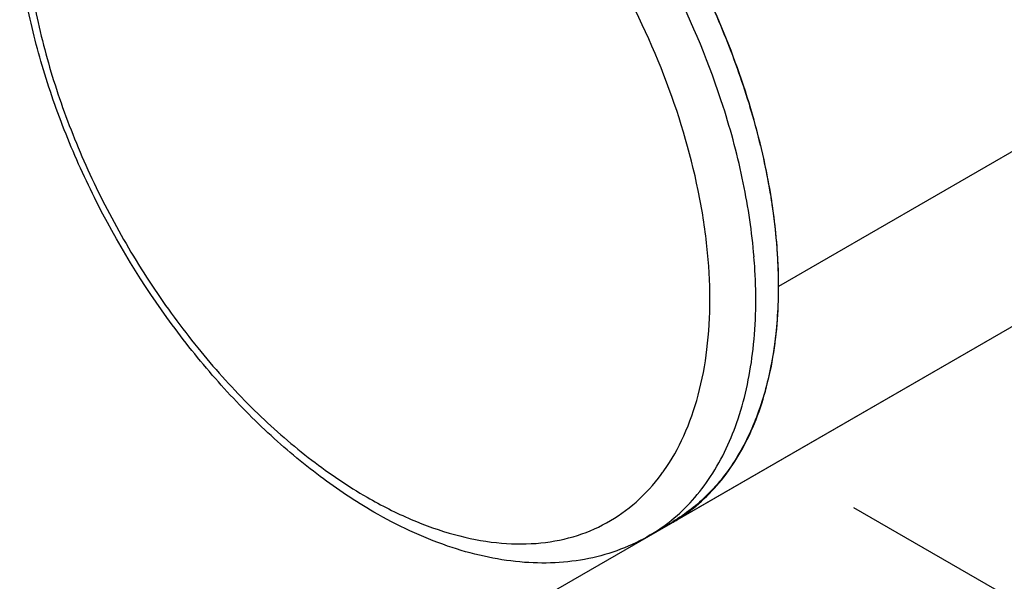
# Model space of a CAD drawing. Units: millimetres. Extents: x 72 to 9921, y -938 to 626.
# Drawn here: x 9366 to 9396, y -374 to -357 of the extents above; entities that cross this region are included whole.
import ezdxf

# ---------------------------------------------------------------- set-up
doc = ezdxf.new("R2010")
doc.units = ezdxf.units.MM
doc.header["$MEASUREMENT"] = 0
doc.layers.add('Dimensions', color=7, linetype='Continuous')
doc.styles.get("Standard").update_dxf_attribs({"font": 'helr45w_0.ttf'})
doc.dimstyles.get("Standard").update_dxf_attribs({"dimscale": 5, "dimtxt": 2.5, "dimasz": 0.8, "dimexe": 1, "dimexo": 1, "dimgap": 1, "dimtad": 2, "dimtih": 1, "dimtoh": 1, "dimdec": 0, "dimzin": 0, "dimdsep": 46, "dimtxsty": 'Standard', "dimblk": 'DOT', "dimcen": 2, "dimclrd": 1, "dimclre": 1, "dimclrt": 1, "dimadec": 0, "dimazin": 0, "dimtfac": 1, "dimtdec": 0, "dimtofl": 0, "dimtmove": 0, "dimatfit": 3, "dimfxl": 1, "dimtolj": 1, "dimtzin": 0, "dimarcsym": 0})

# ---------------------------------------------------------------- blocks, each defined once
blk = doc.blocks.new('_Dot')
at = {"color": 0, "linetype": 'ByBlock', "lineweight": -2}
blk.add_line((-0.5, 0), (-1, 0), dxfattribs=at)
at = {"color": 0, "linetype": 'ByBlock', "const_width": 0.5}
blk.add_lwpolyline([(-0.25, 0, 1), (0.25, 0, 1)], format="xyb", close=True, dxfattribs=at)
blk = doc.blocks.new('*D7')
at = {"layer": 'Dimensions', "color": 1, "lineweight": -2, "transparency": 16777216}
for p, q in [((9464.21, -329.782), (9502.282, -351.763)), ((9427.997, -389.268), (9493.838, -350.897)), ((9391.457, -372.181), (9429.529, -394.162))]:
    blk.add_line(p, q, dxfattribs=at)
at = {"layer": 'Dimensions', "color": 1, "lineweight": -2, "transparency": 16777216, "xscale": 4, "yscale": 4, "zscale": 4}
for p, rotation in [((9497.294, -348.883), 30.23273442766713), ((9424.541, -391.282), 210.2327344276671)]:
    blk.add_blockref('_Dot', p, dxfattribs=dict(at, rotation=rotation))
at = {"layer": 'Dimensions', "color": 1, "transparency": 16777216, "insert": (9470.852, -387.129), "char_height": 12.5, "attachment_point": 5}
blk.add_mtext('\\A1;102', dxfattribs=at)
blk = doc.blocks.new('*D8')
at = {"layer": 'Dimensions', "color": 1, "lineweight": -2, "transparency": 16777216}
for p, q in [((9360.137, -327.75), (9307.382, -358.208)), ((9315.85, -357.317), (9360.705, -383.172)), ((9411.923, -357.599), (9359.168, -388.057))]:
    blk.add_line(p, q, dxfattribs=at)
at = {"layer": 'Dimensions', "color": 1, "lineweight": -2, "transparency": 16777216, "xscale": 4, "yscale": 4, "zscale": 4}
for p, rotation in [((9312.384, -355.32), 150.041030600643), ((9364.17, -385.169), 330.0410306006431)]:
    blk.add_blockref('_Dot', p, dxfattribs=dict(at, rotation=rotation))
at = {"layer": 'Dimensions', "color": 1, "transparency": 16777216, "insert": (9329.831, -384.899), "char_height": 12.5, "attachment_point": 5}
blk.add_mtext('\\A1;67', dxfattribs=at)

msp = doc.modelspace()

# ---------------------------------------------------------------- linework, layer by layer
at = {"color": 7, "linetype": 'Continuous'}
for p, q in [((9458.436, -325.332), (9389.139, -365.34)), ((9455.122, -332.659), (9385.825, -372.667)), ((9388.406, -364.836), (9388.405, -364.827)), ((9385.169, -373.035), (9385.866, -372.623))]:
    msp.add_line(p, q, dxfattribs=at)
for centre, radius, start, end in [((9371.5, -365.806), 16.933, 3.3124, 4.6799), ((9380.701, -367.609), 5.978, 323.5311, 324.8958), ((9382.439, -368.421), 5.361, 300.616, 309.1873), ((9383.151, -368.035), 5.348, 296.4166, 299.9985), ((9383.155, -368.041), 5.341, 299.9999, 300.6152), ((9383.152, -368.037), 5.346, 300.6157, 302.8984)]:
    msp.add_arc(centre, radius, start, end, dxfattribs=at)
for points, knots in [([(9376.618, -372.325), (9376.042, -371.993), (9374.903, -371.231), (9373.295, -369.876), (9371.766, -368.302), (9369.863, -365.942), (9368.26, -363.313), (9367.016, -360.523), (9366.292, -358.408), (9365.789, -356.31), (9365.521, -354.269), (9365.494, -352.323), (9365.716, -350.507), (9366.192, -348.854), (9366.927, -347.402), (9367.918, -346.194), (9368.741, -345.582), (9369.177, -345.336)], [0, 0, 0, 0, 0.062198, 0.127869, 0.196452, 0.267183, 0.411299, 0.482864, 0.552783, 0.620209, 0.684455, 0.745063, 0.801866, 0.855051, 0.905179, 0.953139, 1, 1, 1, 1]), ([(9370.903, -345.987), (9370.428, -346.046), (9369.497, -346.281), (9368.251, -347.013), (9367.235, -348.089), (9366.477, -349.464), (9365.988, -351.094), (9365.774, -352.939), (9365.836, -354.952), (9366.171, -357.083), (9366.77, -359.279), (9367.618, -361.483), (9368.693, -363.64), (9369.967, -365.693), (9371.407, -367.589), (9372.976, -369.281), (9374.635, -370.723), (9375.815, -371.523), (9376.41, -371.867)], [0, 0, 0, 0, 0.044896, 0.088721, 0.133732, 0.181905, 0.234573, 0.292353, 0.355246, 0.422779, 0.494129, 0.568226, 0.643843, 0.71967, 0.794386, 0.866729, 0.935569, 1, 1, 1, 1]), ([(9377.825, -345.759), (9378.397, -346.089), (9379.535, -346.85), (9381.147, -348.205), (9382.688, -349.785), (9384.617, -352.162), (9386.25, -354.813), (9387.527, -357.628), (9388.278, -359.762), (9388.807, -361.875), (9389.103, -363.924), (9389.159, -365.867), (9388.973, -367.662), (9388.547, -369.274), (9387.885, -370.669), (9386.997, -371.813), (9386.257, -372.392), (9385.866, -372.623)], [0, 0, 0, 0, 0.062344, 0.128631, 0.198167, 0.270087, 0.416974, 0.489979, 0.561271, 0.6299, 0.695048, 0.756083, 0.812628, 0.864646, 0.912528, 0.957177, 1, 1, 1, 1]), ([(9389.139, -365.341), (9389.139, -364.446), (9388.975, -362.586), (9388.323, -359.779), (9387.277, -356.937), (9385.878, -354.164), (9384.177, -351.566), (9382.238, -349.238), (9380.134, -347.268), (9378.605, -346.196), (9377.831, -345.748)], [0, 0, 0, 0, 0.114155, 0.237314, 0.366956, 0.499972, 0.632991, 0.762643, 0.885825, 1, 1, 1, 1]), ([(9387.424, -359.773), (9387.008, -358.471), (9385.948, -355.912), (9383.821, -352.379), (9381.258, -349.291), (9379.27, -347.577), (9378.238, -346.863)], [0, 0, 0, 0, 0.254813, 0.514036, 0.76598, 1, 1, 1, 1]), ([(9385.591, -371.047), (9385.83, -370.708), (9386.252, -369.952), (9386.693, -368.681), (9386.957, -367.26), (9387.042, -365.711), (9386.946, -364.062), (9386.572, -361.715), (9385.662, -358.715), (9383.99, -355.25), (9381.824, -352.069), (9379.307, -349.381), (9377.391, -347.951), (9376.41, -347.385)], [0, 0, 0, 0, 0.045092, 0.09351, 0.145714, 0.201841, 0.261758, 0.325121, 0.459911, 0.600998, 0.742085, 0.876875, 1, 1, 1, 1]), ([(9388.377, -364.424), (9388.314, -363.657), (9388.081, -362.084), (9387.673, -360.549), (9387.424, -359.773)], [0, 0, 0, 0, 0.485877, 1, 1, 1, 1]), ([(9385.826, -372.577), (9386.057, -372.388), (9386.497, -371.966), (9387.266, -370.955), (9387.987, -369.389), (9388.428, -367.209), (9388.452, -365.651), (9388.406, -364.836)], [0, 0, 0, 0, 0.105923, 0.215341, 0.449514, 0.710394, 1, 1, 1, 1]), ([(9386.056, -372.526), (9386.551, -372.205), (9387.471, -371.36), (9388.445, -369.67), (9389.025, -367.614), (9389.139, -366.123), (9389.139, -365.341)], [0, 0, 0, 0, 0.217771, 0.451739, 0.7112, 1, 1, 1, 1]), ([(9376.41, -371.867), (9376.851, -372.121), (9377.729, -372.567), (9379.073, -373.047), (9380.376, -373.305), (9381.619, -373.334), (9382.781, -373.132), (9383.838, -372.697), (9384.768, -372.038), (9385.28, -371.471), (9385.508, -371.163)], [0, 0, 0, 0, 0.151857, 0.293268, 0.424566, 0.546928, 0.662449, 0.774099, 0.885418, 1, 1, 1, 1]), ([(9385.169, -373.035), (9384.877, -373.208), (9384.259, -373.506), (9383.262, -373.793), (9382.211, -373.922), (9381.122, -373.893), (9380.005, -373.714), (9378.461, -373.273), (9377.342, -372.743), (9376.618, -372.325)], [0, 0, 0, 0, 0.113281, 0.227705, 0.344608, 0.465115, 0.590271, 0.720871, 1, 1, 1, 1])]:
    msp.add_open_spline(points, degree=3, knots=knots, dxfattribs=at)

# ---------------------------------------------------------------- dimensions: what is measured, and where the dimension line sits
at = {"layer": 'Dimensions'}
for p1, p2, distance, text, picture, middle in [((9365.139, -324.862), (9416.925, -354.711), -52.733, '67', '*D8', (9329.831, -384.899)), ((9386.468, -369.301), (9459.221, -326.902), -38.161, '102', '*D7', (9470.852, -387.129))]:
    dim = msp.add_aligned_dim(p1=p1, p2=p2, distance=distance, text=text, dimstyle='Standard', dxfattribs=at)
    dim.commit()
    dim.dimension.update_dxf_attribs({"geometry": picture, "text_midpoint": middle})

doc.saveas('drawing.dxf')
